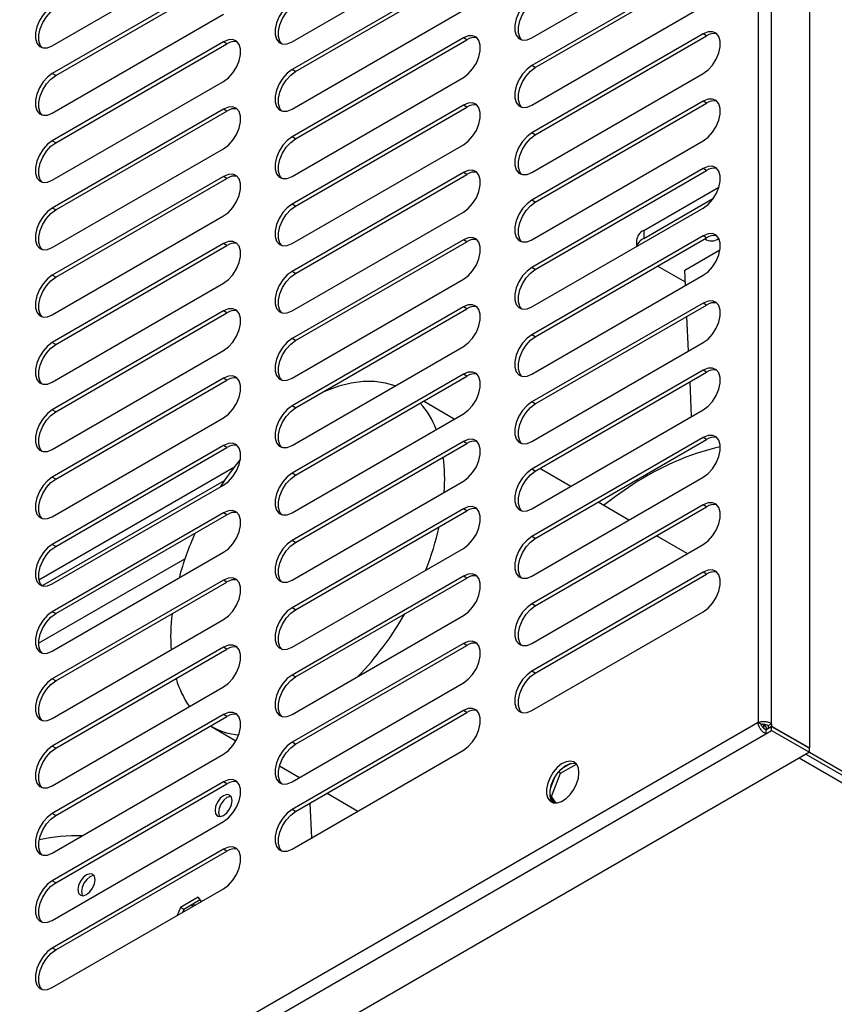
# Model space of a CAD drawing. Units: millimetres. Extents: x 75 to 2075, y 25 to 1460.
# Drawn here: x 1038 to 1206, y 628 to 831 of the extents above; entities that cross this region are included whole.
import ezdxf

# ---------------------------------------------------------------- set-up
doc = ezdxf.new("R2010")
doc.units = ezdxf.units.MM
doc.header["$LTSCALE"] = 5

msp = doc.modelspace()

# ---------------------------------------------------------------- linework, layer by layer
at = {"color": 7, "linetype": 'Continuous', "lineweight": 25}
for p, q in [((1190.44, 1003.07), (1190.44, 686.26)), ((1193.26, 686.02), (1193.26, 1003.31)), ((1201.04, 999.32), (1201.04, 681.03)), ((1143.77, 827.52), (1179.12, 847.93)), ((1044.77, 825.9), (1080.13, 846.31)), ((1094.27, 826.71), (1129.62, 847.12)), ((1129.62, 841.4), (1094.27, 820.99)), ((1179.12, 842.22), (1143.77, 821.81)), ((1144.47, 821.4), (1179.83, 841.81)), ((1080.13, 840.59), (1044.77, 820.18)), ((1045.48, 819.77), (1080.83, 840.18)), ((1094.98, 820.59), (1130.33, 841)), ((1094.27, 812.83), (1129.62, 833.24)), ((1143.77, 813.64), (1179.12, 834.05)), ((1044.77, 812.02), (1080.13, 832.43)), ((1129.62, 827.52), (1094.27, 807.11)), ((1094.98, 806.7), (1130.33, 827.11)), ((1130.33, 827.11), (1129.62, 827.52)), ((1179.12, 828.33), (1143.77, 807.92)), ((1144.47, 807.52), (1179.83, 827.93)), ((1179.83, 827.93), (1179.12, 828.33)), ((1080.13, 826.71), (1044.77, 806.3)), ((1045.48, 805.89), (1080.83, 826.3)), ((1080.83, 826.3), (1080.13, 826.71)), ((1094.98, 820.59), (1094.27, 820.99)), ((1144.47, 821.4), (1143.77, 821.81)), ((1045.48, 819.77), (1044.77, 820.18)), ((1094.27, 798.95), (1129.62, 819.36)), ((1143.77, 799.76), (1179.12, 820.17)), ((1044.77, 798.14), (1080.13, 818.55)), ((1080.13, 812.83), (1044.77, 792.42)), ((1080.83, 812.42), (1080.13, 812.83)), ((1129.62, 813.64), (1094.27, 793.23)), ((1094.98, 792.82), (1130.33, 813.23)), ((1130.33, 813.23), (1129.62, 813.64)), ((1179.12, 814.45), (1143.77, 794.04)), ((1144.47, 793.63), (1179.83, 814.05)), ((1179.83, 814.05), (1179.12, 814.45)), ((1045.48, 792.01), (1080.83, 812.42)), ((1094.98, 806.7), (1094.27, 807.11)), ((1144.47, 807.52), (1143.77, 807.92)), ((1045.48, 805.89), (1044.77, 806.3)), ((1044.77, 784.25), (1080.13, 804.66)), ((1094.27, 785.07), (1129.62, 805.48)), ((1143.77, 785.88), (1179.12, 806.29)), ((1179.12, 800.57), (1143.77, 780.16)), ((1179.83, 800.16), (1179.12, 800.57)), ((1080.13, 798.95), (1044.77, 778.54)), ((1045.48, 778.13), (1080.83, 798.54)), ((1080.83, 798.54), (1080.13, 798.95)), ((1129.62, 799.76), (1094.27, 779.35)), ((1094.98, 778.94), (1130.33, 799.35)), ((1130.33, 799.35), (1129.62, 799.76)), ((1144.47, 779.75), (1179.83, 800.16)), ((1166.84, 787.78), (1182.37, 796.74)), ((1166.84, 786.15), (1181.26, 794.47)), ((1045.48, 792.01), (1044.77, 792.42)), ((1094.98, 792.82), (1094.27, 793.23)), ((1144.47, 793.63), (1143.77, 794.04)), ((1143.77, 772), (1179.12, 792.41)), ((1044.77, 770.37), (1080.13, 790.78)), ((1094.27, 771.18), (1129.62, 791.59)), ((1179.12, 786.69), (1143.77, 766.28)), ((1144.47, 765.87), (1179.83, 786.28)), ((1166.84, 787.78), (1166.84, 786.15)), ((1179.83, 786.28), (1179.12, 786.69)), ((1080.13, 785.07), (1044.77, 764.66)), ((1045.48, 764.25), (1080.83, 784.66)), ((1080.83, 784.66), (1080.13, 785.07)), ((1129.62, 785.88), (1094.27, 765.47)), ((1094.98, 765.06), (1130.33, 785.47)), ((1130.33, 785.47), (1129.62, 785.88)), ((1165.38, 785.74), (1165.38, 784.47)), ((1175.33, 779.62), (1182.59, 783.81)), ((1144.47, 779.75), (1143.77, 780.16)), ((1175.45, 777.1), (1169.68, 780.43)), ((1045.48, 778.13), (1044.77, 778.54)), ((1094.98, 778.94), (1094.27, 779.35)), ((1143.77, 758.12), (1179.12, 778.53)), ((1175.48, 776.42), (1175.33, 779.62)), ((1044.77, 756.49), (1080.13, 776.9)), ((1094.27, 757.3), (1129.62, 777.71)), ((1179.12, 772.81), (1143.77, 752.4)), ((1144.47, 751.99), (1179.83, 772.4)), ((1179.83, 772.4), (1179.12, 772.81)), ((1080.13, 771.19), (1044.77, 750.78)), ((1045.48, 750.37), (1080.83, 770.78)), ((1080.83, 770.78), (1080.13, 771.19)), ((1129.62, 772), (1094.27, 751.59)), ((1094.98, 751.18), (1130.33, 771.59)), ((1130.33, 771.59), (1129.62, 772)), ((1176.11, 762.91), (1175.77, 770.06)), ((1144.47, 765.87), (1143.77, 766.28)), ((1045.48, 764.25), (1044.77, 764.66)), ((1094.98, 765.06), (1094.27, 765.47)), ((1143.77, 744.23), (1179.12, 764.64)), ((1044.77, 742.61), (1080.13, 763.02)), ((1094.27, 743.42), (1129.62, 763.83)), ((1129.62, 758.12), (1094.27, 737.71)), ((1130.33, 757.71), (1129.62, 758.12)), ((1179.12, 758.93), (1143.77, 738.52)), ((1144.47, 738.11), (1179.83, 758.52)), ((1179.83, 758.52), (1179.12, 758.93)), ((1080.13, 757.3), (1044.77, 736.89)), ((1045.48, 736.49), (1080.83, 756.9)), ((1080.83, 756.9), (1080.13, 757.3)), ((1094.98, 737.3), (1130.33, 757.71)), ((1176.74, 749.39), (1176.41, 756.54)), ((1127.74, 748.86), (1121.37, 752.54)), ((1144.47, 751.99), (1143.77, 752.4)), ((1045.48, 750.37), (1044.77, 750.78)), ((1094.98, 751.18), (1094.27, 751.59)), ((1094.27, 729.54), (1129.62, 749.95)), ((1143.77, 730.35), (1179.12, 750.76)), ((1044.77, 728.73), (1080.13, 749.14)), ((1129.62, 744.24), (1094.27, 723.83)), ((1094.98, 723.42), (1130.33, 743.83)), ((1130.33, 743.83), (1129.62, 744.24)), ((1179.12, 745.05), (1143.77, 724.64)), ((1144.47, 724.23), (1179.83, 744.64)), ((1179.83, 744.64), (1179.12, 745.05)), ((1080.13, 743.42), (1044.77, 723.01)), ((1045.48, 722.61), (1080.83, 743.02)), ((1080.83, 743.02), (1080.13, 743.42)), ((1042.01, 715.72), (1082.36, 739.01)), ((1094.98, 737.3), (1094.27, 737.71)), ((1144.47, 738.11), (1143.77, 738.52)), ((1151.78, 734.98), (1145.42, 738.65)), ((1042.64, 714.45), (1080.33, 736.21)), ((1045.48, 736.49), (1044.77, 736.89)), ((1094.27, 715.66), (1129.62, 736.07)), ((1143.77, 716.47), (1179.12, 736.88)), ((1044.77, 714.85), (1080.13, 735.26)), ((1163.8, 728.04), (1157.44, 731.71)), ((1080.13, 729.54), (1044.77, 709.13)), ((1080.83, 729.13), (1080.13, 729.54)), ((1129.62, 730.35), (1094.27, 709.94)), ((1094.98, 709.54), (1130.33, 729.95)), ((1130.33, 729.95), (1129.62, 730.35)), ((1179.12, 731.17), (1143.77, 710.76)), ((1144.47, 710.35), (1179.83, 730.76)), ((1179.83, 730.76), (1179.12, 731.17)), ((1045.48, 708.72), (1080.83, 729.13)), ((1094.98, 723.42), (1094.27, 723.83)), ((1144.47, 724.23), (1143.77, 724.64)), ((1175.83, 721.1), (1169.46, 724.77)), ((1045.48, 722.61), (1044.77, 723.01)), ((1044.77, 700.97), (1080.13, 721.38)), ((1094.27, 701.78), (1129.62, 722.19)), ((1143.77, 702.59), (1179.12, 723)), ((1041.94, 702.62), (1072.16, 720.06)), ((1179.12, 717.29), (1143.77, 696.87)), ((1179.83, 716.88), (1179.12, 717.29)), ((1080.13, 715.66), (1044.77, 695.25)), ((1045.48, 694.84), (1080.83, 715.25)), ((1080.83, 715.25), (1080.13, 715.66)), ((1129.62, 716.47), (1094.27, 696.06)), ((1094.98, 695.65), (1130.33, 716.06)), ((1130.33, 716.06), (1129.62, 716.47)), ((1144.47, 696.47), (1179.83, 716.88)), ((1045.48, 708.72), (1044.77, 709.13)), ((1094.98, 709.54), (1094.27, 709.94)), ((1144.47, 710.35), (1143.77, 710.76)), ((1143.77, 688.71), (1179.12, 709.12)), ((1044.77, 687.09), (1080.13, 707.5)), ((1094.27, 687.9), (1129.62, 708.31)), ((1080.13, 701.78), (1044.77, 681.37)), ((1045.48, 680.96), (1080.83, 701.37)), ((1080.83, 701.37), (1080.13, 701.78)), ((1129.62, 702.59), (1094.27, 682.18)), ((1094.98, 681.77), (1130.33, 702.18)), ((1130.33, 702.18), (1129.62, 702.59)), ((1144.47, 696.47), (1143.77, 696.87)), ((1045.48, 694.84), (1044.77, 695.25)), ((1094.98, 695.65), (1094.27, 696.06)), ((1044.77, 673.2), (1080.13, 693.61)), ((1094.27, 674.02), (1129.62, 694.43)), ((1080.13, 687.9), (1044.77, 667.49)), ((1045.48, 667.08), (1080.83, 687.49)), ((1080.83, 687.49), (1080.13, 687.9)), ((1129.62, 688.71), (1094.27, 668.3)), ((1094.98, 667.89), (1130.33, 688.3)), ((1130.33, 688.3), (1129.62, 688.71)), ((1190.44, 686.26), (883.55, 509.09)), ((1077.49, 685.5), (1082.69, 682.49)), ((1191.14, 685.85), (1190.44, 686.26)), ((1191.64, 685.56), (1191.64, 685.91)), ((1191.87, 685.69), (1191.64, 685.56)), ((1192.06, 684.74), (1193.26, 685.44)), ((1192.06, 684.74), (1192.06, 683.93)), ((1192.13, 684.79), (1192.25, 685.13)), ((1192.56, 685.61), (1193.26, 686.02)), ((1192.56, 685.61), (1192.56, 685.11)), ((1192.56, 685.11), (1193.26, 685.52)), ((1192.56, 685.11), (1192.63, 685.07)), ((1193.26, 686.02), (1193.26, 685.52)), ((1193.26, 685.52), (1201.04, 681.03)), ((1193.26, 684.62), (1193.26, 685.44)), ((1193.26, 685.44), (1201.04, 680.95)), ((884.76, 506.53), (1192.06, 683.93)), ((1192.06, 683.93), (1193.26, 684.62)), ((1193.26, 684.62), (1201.04, 680.13)), ((1045.48, 680.96), (1044.77, 681.37)), ((1094.98, 681.77), (1094.27, 682.18)), ((1200.97, 680.99), (1201.04, 681.03)), ((1201.04, 680.13), (1201.04, 680.95)), ((1201.04, 680.13), (892.11, 501.79)), ((1044.77, 659.32), (1080.13, 679.73)), ((1094.27, 660.14), (1129.62, 680.55)), ((1200.33, 679.72), (1358.73, 588.29)), ((1201.04, 680.13), (1359.43, 588.69)), ((1091.69, 677.3), (1095.82, 674.91)), ((1149.69, 675.8), (1152.96, 677.69)), ((1151.8, 677.83), (1149.87, 676.72)), ((1148.53, 675.05), (1147.57, 672.57)), ((1147.83, 671.01), (1149.69, 675.8)), ((1149.69, 675.8), (1149.24, 676.05)), ((1080.13, 674.02), (1044.77, 653.61)), ((1045.48, 653.2), (1080.83, 673.61)), ((1080.83, 673.61), (1080.13, 674.02)), ((1101.48, 671.65), (1107.84, 667.97)), ((1147.83, 671.01), (1147.5, 671.2)), ((1147.57, 670.78), (1148.36, 669.65)), ((1148.79, 669.64), (1147.83, 671.01)), ((1097.92, 669.59), (1098.25, 662.43)), ((1045.48, 667.08), (1044.77, 667.49)), ((1094.98, 667.89), (1094.27, 668.3)), ((1044.77, 645.44), (1080.13, 665.85)), ((1080.13, 660.14), (1044.77, 639.73)), ((1045.48, 639.32), (1080.83, 659.73)), ((1080.83, 659.73), (1080.13, 660.14)), ((1045.48, 653.2), (1044.77, 653.61)), ((1044.77, 631.56), (1080.13, 651.97)), ((1074.91, 650.23), (1071.2, 648.09)), ((1075.55, 649.33), (1074.91, 650.23)), ((1075.32, 649.65), (1071.91, 647.68)), ((1074.13, 648.51), (1073.94, 648.85)), ((1071.2, 648.09), (1070.56, 646.45)), ((1071.91, 647.68), (1071.2, 648.09)), ((1071.91, 647.68), (1071.68, 647.09)), ((1045.48, 639.32), (1044.77, 639.73))]:
    msp.add_line(p, q, dxfattribs=at)
at = {"color": 8, "linetype": 'Continuous', "lineweight": 25}
msp.add_line((1358.73, 586.65), (1198.92, 678.91), dxfattribs=at)
at = {"color": 7, "linetype": 'Continuous', "lineweight": 25, "flags": 128}
for points in [[(1143.77, 835.69), (1142.77, 834.95), (1141.85, 833.94), (1141.09, 832.74), (1140.55, 831.44), (1140.27, 830.16), (1140.27, 829), (1140.55, 828.05), (1141.09, 827.39), (1141.85, 827.07), (1142.77, 827.11), (1143.77, 827.52)], [(1141.65, 827.11), (1141.26, 827.64), (1140.97, 828.59), (1140.97, 829.76), (1141.26, 831.04), (1141.8, 832.33), (1142.56, 833.53), (1143.48, 834.54), (1144.47, 835.28)], [(1044.77, 834.06), (1043.78, 833.32), (1042.86, 832.31), (1042.1, 831.11), (1041.56, 829.82), (1041.27, 828.54), (1041.27, 827.38), (1041.56, 826.43), (1042.1, 825.76), (1042.86, 825.44), (1043.78, 825.49), (1044.77, 825.9)], [(1042.65, 825.49), (1042.26, 826.02), (1041.98, 826.97), (1041.98, 828.13), (1042.26, 829.41), (1042.81, 830.7), (1043.57, 831.9), (1044.48, 832.91), (1045.48, 833.65)], [(1094.27, 834.87), (1093.27, 834.13), (1092.36, 833.12), (1091.6, 831.92), (1091.05, 830.63), (1090.77, 829.35), (1090.77, 828.19), (1091.05, 827.24), (1091.6, 826.58), (1092.36, 826.25), (1093.27, 826.3), (1094.27, 826.71)], [(1092.15, 826.3), (1091.76, 826.83), (1091.48, 827.78), (1091.48, 828.94), (1091.76, 830.22), (1092.3, 831.52), (1093.06, 832.72), (1093.98, 833.73), (1094.98, 834.47)], [(1080.13, 818.55), (1081.12, 819.29), (1082.04, 820.3), (1082.8, 821.5), (1083.34, 822.79), (1083.63, 824.07), (1083.63, 825.23), (1083.34, 826.18), (1082.8, 826.84), (1082.04, 827.17), (1081.12, 827.12), (1080.13, 826.71)], [(1129.62, 819.36), (1130.62, 820.1), (1131.54, 821.11), (1132.3, 822.31), (1132.84, 823.6), (1133.12, 824.88), (1133.12, 826.04), (1132.84, 826.99), (1132.3, 827.66), (1131.54, 827.98), (1130.62, 827.93), (1129.62, 827.52)], [(1179.12, 820.17), (1180.12, 820.91), (1181.03, 821.92), (1181.79, 823.12), (1182.34, 824.41), (1182.62, 825.69), (1182.62, 826.85), (1182.34, 827.8), (1181.79, 828.47), (1181.03, 828.79), (1180.12, 828.74), (1179.12, 828.33)], [(1094.27, 820.99), (1093.27, 820.25), (1092.36, 819.24), (1091.6, 818.04), (1091.05, 816.75), (1090.77, 815.47), (1090.77, 814.31), (1091.05, 813.36), (1091.6, 812.69), (1092.36, 812.37), (1093.27, 812.42), (1094.27, 812.83)], [(1143.77, 821.81), (1142.77, 821.07), (1141.85, 820.05), (1141.09, 818.85), (1140.55, 817.56), (1140.27, 816.28), (1140.27, 815.12), (1140.55, 814.17), (1141.09, 813.51), (1141.85, 813.18), (1142.77, 813.23), (1143.77, 813.64)], [(1141.65, 813.23), (1141.26, 813.76), (1140.97, 814.71), (1140.97, 815.88), (1141.26, 817.15), (1141.8, 818.45), (1142.56, 819.65), (1143.48, 820.66), (1144.47, 821.4)], [(1044.77, 820.18), (1043.78, 819.44), (1042.86, 818.43), (1042.1, 817.23), (1041.56, 815.94), (1041.27, 814.66), (1041.27, 813.5), (1041.56, 812.55), (1042.1, 811.88), (1042.86, 811.56), (1043.78, 811.61), (1044.77, 812.02)], [(1042.65, 811.61), (1042.26, 812.14), (1041.98, 813.09), (1041.98, 814.25), (1042.26, 815.53), (1042.81, 816.82), (1043.57, 818.02), (1044.48, 819.03), (1045.48, 819.77)], [(1092.15, 812.42), (1091.76, 812.95), (1091.48, 813.9), (1091.48, 815.06), (1091.76, 816.34), (1092.3, 817.63), (1093.06, 818.83), (1093.98, 819.85), (1094.98, 820.59)], [(1179.12, 806.29), (1180.12, 807.03), (1181.03, 808.04), (1181.79, 809.24), (1182.34, 810.53), (1182.62, 811.81), (1182.62, 812.97), (1182.34, 813.92), (1181.79, 814.59), (1181.03, 814.91), (1180.12, 814.86), (1179.12, 814.45)], [(1080.13, 804.66), (1081.12, 805.4), (1082.04, 806.42), (1082.8, 807.62), (1083.34, 808.91), (1083.63, 810.19), (1083.63, 811.35), (1083.34, 812.3), (1082.8, 812.96), (1082.04, 813.28), (1081.12, 813.24), (1080.13, 812.83)], [(1129.62, 805.48), (1130.62, 806.22), (1131.54, 807.23), (1132.3, 808.43), (1132.84, 809.72), (1133.12, 811), (1133.12, 812.16), (1132.84, 813.11), (1132.3, 813.77), (1131.54, 814.1), (1130.62, 814.05), (1129.62, 813.64)], [(1094.27, 807.11), (1093.27, 806.37), (1092.36, 805.36), (1091.6, 804.16), (1091.05, 802.87), (1090.77, 801.59), (1090.77, 800.43), (1091.05, 799.48), (1091.6, 798.81), (1092.36, 798.49), (1093.27, 798.54), (1094.27, 798.95)], [(1092.15, 798.54), (1091.76, 799.07), (1091.48, 800.02), (1091.48, 801.18), (1091.76, 802.46), (1092.3, 803.75), (1093.06, 804.95), (1093.98, 805.96), (1094.98, 806.7)], [(1143.77, 807.92), (1142.77, 807.18), (1141.85, 806.17), (1141.09, 804.97), (1140.55, 803.68), (1140.27, 802.4), (1140.27, 801.24), (1140.55, 800.29), (1141.09, 799.63), (1141.85, 799.3), (1142.77, 799.35), (1143.77, 799.76)], [(1141.65, 799.35), (1141.26, 799.88), (1140.97, 800.83), (1140.97, 801.99), (1141.26, 803.27), (1141.8, 804.56), (1142.56, 805.76), (1143.48, 806.78), (1144.47, 807.52)], [(1044.77, 806.3), (1043.78, 805.56), (1042.86, 804.55), (1042.1, 803.35), (1041.56, 802.06), (1041.27, 800.78), (1041.27, 799.62), (1041.56, 798.67), (1042.1, 798), (1042.86, 797.68), (1043.78, 797.73), (1044.77, 798.14)], [(1042.65, 797.73), (1042.26, 798.26), (1041.98, 799.21), (1041.98, 800.37), (1042.26, 801.65), (1042.81, 802.94), (1043.57, 804.14), (1044.48, 805.15), (1045.48, 805.89)], [(1179.12, 792.41), (1180.12, 793.15), (1181.03, 794.16), (1181.79, 795.36), (1182.34, 796.65), (1182.62, 797.93), (1182.62, 799.09), (1182.34, 800.04), (1181.79, 800.71), (1181.03, 801.03), (1180.12, 800.98), (1179.12, 800.57)], [(1080.13, 790.78), (1081.12, 791.52), (1082.04, 792.53), (1082.8, 793.73), (1083.34, 795.03), (1083.63, 796.3), (1083.63, 797.47), (1083.34, 798.42), (1082.8, 799.08), (1082.04, 799.4), (1081.12, 799.36), (1080.13, 798.95)], [(1129.62, 791.59), (1130.62, 792.34), (1131.54, 793.35), (1132.3, 794.55), (1132.84, 795.84), (1133.12, 797.12), (1133.12, 798.28), (1132.84, 799.23), (1132.3, 799.89), (1131.54, 800.22), (1130.62, 800.17), (1129.62, 799.76)], [(1044.77, 792.42), (1043.78, 791.68), (1042.86, 790.67), (1042.1, 789.47), (1041.56, 788.18), (1041.27, 786.9), (1041.27, 785.74), (1041.56, 784.78), (1042.1, 784.12), (1042.86, 783.8), (1043.78, 783.84), (1044.77, 784.25)], [(1094.27, 793.23), (1093.27, 792.49), (1092.36, 791.48), (1091.6, 790.28), (1091.05, 788.99), (1090.77, 787.71), (1090.77, 786.55), (1091.05, 785.6), (1091.6, 784.93), (1092.36, 784.61), (1093.27, 784.66), (1094.27, 785.07)], [(1092.15, 784.66), (1091.76, 785.19), (1091.48, 786.14), (1091.48, 787.3), (1091.76, 788.58), (1092.3, 789.87), (1093.06, 791.07), (1093.98, 792.08), (1094.98, 792.82)], [(1143.77, 794.04), (1142.77, 793.3), (1141.85, 792.29), (1141.09, 791.09), (1140.55, 789.8), (1140.27, 788.52), (1140.27, 787.36), (1140.55, 786.41), (1141.09, 785.74), (1141.85, 785.42), (1142.77, 785.47), (1143.77, 785.88)], [(1141.65, 785.47), (1141.26, 786), (1140.97, 786.95), (1140.97, 788.11), (1141.26, 789.39), (1141.8, 790.68), (1142.56, 791.88), (1143.48, 792.89), (1144.47, 793.63)], [(1042.65, 783.85), (1042.26, 784.38), (1041.98, 785.33), (1041.98, 786.49), (1042.26, 787.77), (1042.81, 789.06), (1043.57, 790.26), (1044.48, 791.27), (1045.48, 792.01)], [(1129.62, 777.71), (1130.62, 778.45), (1131.54, 779.47), (1132.3, 780.67), (1132.84, 781.96), (1133.12, 783.24), (1133.12, 784.4), (1132.84, 785.35), (1132.3, 786.01), (1131.54, 786.33), (1130.62, 786.29), (1129.62, 785.88)], [(1179.12, 778.53), (1180.12, 779.27), (1181.03, 780.28), (1181.79, 781.48), (1182.34, 782.77), (1182.62, 784.05), (1182.62, 785.21), (1182.34, 786.16), (1181.79, 786.82), (1181.03, 787.15), (1180.12, 787.1), (1179.12, 786.69)], [(1080.13, 776.9), (1081.12, 777.64), (1082.04, 778.65), (1082.8, 779.85), (1083.34, 781.15), (1083.63, 782.42), (1083.63, 783.59), (1083.34, 784.54), (1082.8, 785.2), (1082.04, 785.52), (1081.12, 785.48), (1080.13, 785.07)], [(1143.77, 780.16), (1142.77, 779.42), (1141.85, 778.41), (1141.09, 777.21), (1140.55, 775.92), (1140.27, 774.64), (1140.27, 773.48), (1140.55, 772.53), (1141.09, 771.86), (1141.85, 771.54), (1142.77, 771.59), (1143.77, 772)], [(1044.77, 778.54), (1043.78, 777.8), (1042.86, 776.79), (1042.1, 775.59), (1041.56, 774.29), (1041.27, 773.02), (1041.27, 771.85), (1041.56, 770.9), (1042.1, 770.24), (1042.86, 769.92), (1043.78, 769.96), (1044.77, 770.37)], [(1042.65, 769.96), (1042.26, 770.49), (1041.98, 771.45), (1041.98, 772.61), (1042.26, 773.89), (1042.81, 775.18), (1043.57, 776.38), (1044.48, 777.39), (1045.48, 778.13)], [(1094.27, 779.35), (1093.27, 778.61), (1092.36, 777.6), (1091.6, 776.4), (1091.05, 775.11), (1090.77, 773.83), (1090.77, 772.67), (1091.05, 771.71), (1091.6, 771.05), (1092.36, 770.73), (1093.27, 770.78), (1094.27, 771.18)], [(1092.15, 770.78), (1091.76, 771.31), (1091.48, 772.26), (1091.48, 773.42), (1091.76, 774.7), (1092.3, 775.99), (1093.06, 777.19), (1093.98, 778.2), (1094.98, 778.94)], [(1141.65, 771.59), (1141.26, 772.12), (1140.97, 773.07), (1140.97, 774.23), (1141.26, 775.51), (1141.8, 776.8), (1142.56, 778), (1143.48, 779.01), (1144.47, 779.75)], [(1129.62, 763.83), (1130.62, 764.57), (1131.54, 765.58), (1132.3, 766.78), (1132.84, 768.08), (1133.12, 769.35), (1133.12, 770.52), (1132.84, 771.47), (1132.3, 772.13), (1131.54, 772.45), (1130.62, 772.41), (1129.62, 772)], [(1179.12, 764.64), (1180.12, 765.38), (1181.03, 766.4), (1181.79, 767.6), (1182.34, 768.89), (1182.62, 770.17), (1182.62, 771.33), (1182.34, 772.28), (1181.79, 772.94), (1181.03, 773.27), (1180.12, 773.22), (1179.12, 772.81)], [(1080.13, 763.02), (1081.12, 763.76), (1082.04, 764.77), (1082.8, 765.97), (1083.34, 767.26), (1083.63, 768.54), (1083.63, 769.7), (1083.34, 770.66), (1082.8, 771.32), (1082.04, 771.64), (1081.12, 771.6), (1080.13, 771.19)], [(1143.77, 766.28), (1142.77, 765.54), (1141.85, 764.53), (1141.09, 763.33), (1140.55, 762.04), (1140.27, 760.76), (1140.27, 759.6), (1140.55, 758.65), (1141.09, 757.98), (1141.85, 757.66), (1142.77, 757.71), (1143.77, 758.12)], [(1044.77, 764.66), (1043.78, 763.92), (1042.86, 762.91), (1042.1, 761.71), (1041.56, 760.41), (1041.27, 759.14), (1041.27, 757.97), (1041.56, 757.02), (1042.1, 756.36), (1042.86, 756.04), (1043.78, 756.08), (1044.77, 756.49)], [(1042.65, 756.08), (1042.26, 756.61), (1041.98, 757.56), (1041.98, 758.73), (1042.26, 760.01), (1042.81, 761.3), (1043.57, 762.5), (1044.48, 763.51), (1045.48, 764.25)], [(1094.27, 765.47), (1093.27, 764.73), (1092.36, 763.72), (1091.6, 762.52), (1091.05, 761.23), (1090.77, 759.95), (1090.77, 758.78), (1091.05, 757.83), (1091.6, 757.17), (1092.36, 756.85), (1093.27, 756.89), (1094.27, 757.3)], [(1092.15, 756.9), (1091.76, 757.43), (1091.48, 758.38), (1091.48, 759.54), (1091.76, 760.82), (1092.3, 762.11), (1093.06, 763.31), (1093.98, 764.32), (1094.98, 765.06)], [(1141.65, 757.71), (1141.26, 758.24), (1140.97, 759.19), (1140.97, 760.35), (1141.26, 761.63), (1141.8, 762.92), (1142.56, 764.12), (1143.48, 765.13), (1144.47, 765.87)], [(1129.62, 749.95), (1130.62, 750.69), (1131.54, 751.7), (1132.3, 752.9), (1132.84, 754.19), (1133.12, 755.47), (1133.12, 756.64), (1132.84, 757.59), (1132.3, 758.25), (1131.54, 758.57), (1130.62, 758.53), (1129.62, 758.12)], [(1179.12, 750.76), (1180.12, 751.5), (1181.03, 752.51), (1181.79, 753.71), (1182.34, 755.01), (1182.62, 756.29), (1182.62, 757.45), (1182.34, 758.4), (1181.79, 759.06), (1181.03, 759.38), (1180.12, 759.34), (1179.12, 758.93)], [(1080.13, 749.14), (1081.12, 749.88), (1082.04, 750.89), (1082.8, 752.09), (1083.34, 753.38), (1083.63, 754.66), (1083.63, 755.82), (1083.34, 756.77), (1082.8, 757.44), (1082.04, 757.76), (1081.12, 757.71), (1080.13, 757.3)], [(1115.54, 755.7), (1113.55, 756.3), (1111.3, 756.61), (1108.92, 756.61), (1106.45, 756.29), (1103.9, 755.65), (1101.29, 754.7), (1100.39, 754.3)], [(1143.77, 752.4), (1142.77, 751.66), (1141.85, 750.65), (1141.09, 749.45), (1140.55, 748.16), (1140.27, 746.88), (1140.27, 745.72), (1140.55, 744.76), (1141.09, 744.1), (1141.85, 743.78), (1142.77, 743.82), (1143.77, 744.23)], [(1141.65, 743.83), (1141.26, 744.36), (1140.97, 745.31), (1140.97, 746.47), (1141.26, 747.75), (1141.8, 749.04), (1142.56, 750.24), (1143.48, 751.25), (1144.47, 751.99)], [(1044.77, 750.78), (1043.78, 750.04), (1042.86, 749.02), (1042.1, 747.82), (1041.56, 746.53), (1041.27, 745.25), (1041.27, 744.09), (1041.56, 743.14), (1042.1, 742.48), (1042.86, 742.16), (1043.78, 742.2), (1044.77, 742.61)], [(1042.65, 742.2), (1042.26, 742.73), (1041.98, 743.68), (1041.98, 744.85), (1042.26, 746.12), (1042.81, 747.42), (1043.57, 748.62), (1044.48, 749.63), (1045.48, 750.37)], [(1094.27, 751.59), (1093.27, 750.85), (1092.36, 749.84), (1091.6, 748.64), (1091.05, 747.34), (1090.77, 746.07), (1090.77, 744.9), (1091.05, 743.95), (1091.6, 743.29), (1092.36, 742.97), (1093.27, 743.01), (1094.27, 743.42)], [(1092.15, 743.01), (1091.76, 743.54), (1091.48, 744.5), (1091.48, 745.66), (1091.76, 746.94), (1092.3, 748.23), (1093.06, 749.43), (1093.98, 750.44), (1094.98, 751.18)], [(1080.13, 735.26), (1081.12, 736), (1082.04, 737.01), (1082.8, 738.21), (1083.34, 739.5), (1083.63, 740.78), (1083.63, 741.94), (1083.34, 742.89), (1082.8, 743.56), (1082.04, 743.88), (1081.12, 743.83), (1080.13, 743.42)], [(1129.62, 736.07), (1130.62, 736.81), (1131.54, 737.82), (1132.3, 739.02), (1132.84, 740.31), (1133.12, 741.59), (1133.12, 742.75), (1132.84, 743.71), (1132.3, 744.37), (1131.54, 744.69), (1130.62, 744.65), (1129.62, 744.24)], [(1179.12, 736.88), (1180.12, 737.62), (1181.03, 738.63), (1181.79, 739.83), (1182.34, 741.13), (1182.62, 742.4), (1182.62, 743.57), (1182.34, 744.52), (1181.79, 745.18), (1181.03, 745.5), (1180.12, 745.46), (1179.12, 745.05)], [(1094.27, 737.71), (1093.27, 736.97), (1092.36, 735.95), (1091.6, 734.75), (1091.05, 733.46), (1090.77, 732.18), (1090.77, 731.02), (1091.05, 730.07), (1091.6, 729.41), (1092.36, 729.09), (1093.27, 729.13), (1094.27, 729.54)], [(1143.77, 738.52), (1142.77, 737.78), (1141.85, 736.77), (1141.09, 735.57), (1140.55, 734.28), (1140.27, 733), (1140.27, 731.83), (1140.55, 730.88), (1141.09, 730.22), (1141.85, 729.9), (1142.77, 729.94), (1143.77, 730.35)], [(1141.65, 729.94), (1141.26, 730.47), (1140.97, 731.43), (1140.97, 732.59), (1141.26, 733.87), (1141.8, 735.16), (1142.56, 736.36), (1143.48, 737.37), (1144.47, 738.11)], [(1044.77, 736.89), (1043.78, 736.15), (1042.86, 735.14), (1042.1, 733.94), (1041.56, 732.65), (1041.27, 731.37), (1041.27, 730.21), (1041.56, 729.26), (1042.1, 728.6), (1042.86, 728.27), (1043.78, 728.32), (1044.77, 728.73)], [(1042.65, 728.32), (1042.26, 728.85), (1041.98, 729.8), (1041.98, 730.96), (1042.26, 732.24), (1042.81, 733.53), (1043.57, 734.73), (1044.48, 735.75), (1045.48, 736.49)], [(1092.15, 729.13), (1091.76, 729.66), (1091.48, 730.61), (1091.48, 731.78), (1091.76, 733.06), (1092.3, 734.35), (1093.06, 735.55), (1093.98, 736.56), (1094.98, 737.3)], [(1164.62, 735.36), (1161.02, 732.91), (1158.55, 731.07)], [(1179.12, 723), (1180.12, 723.74), (1181.03, 724.75), (1181.79, 725.95), (1182.34, 727.24), (1182.62, 728.52), (1182.62, 729.68), (1182.34, 730.64), (1181.79, 731.3), (1181.03, 731.62), (1180.12, 731.58), (1179.12, 731.17)], [(1080.13, 721.38), (1081.12, 722.12), (1082.04, 723.13), (1082.8, 724.33), (1083.34, 725.62), (1083.63, 726.9), (1083.63, 728.06), (1083.34, 729.01), (1082.8, 729.68), (1082.04, 730), (1081.12, 729.95), (1080.13, 729.54)], [(1129.62, 722.19), (1130.62, 722.93), (1131.54, 723.94), (1132.3, 725.14), (1132.84, 726.43), (1133.12, 727.71), (1133.12, 728.87), (1132.84, 729.82), (1132.3, 730.49), (1131.54, 730.81), (1130.62, 730.76), (1129.62, 730.35)], [(1094.27, 723.83), (1093.27, 723.08), (1092.36, 722.07), (1091.6, 720.87), (1091.05, 719.58), (1090.77, 718.3), (1090.77, 717.14), (1091.05, 716.19), (1091.6, 715.53), (1092.36, 715.2), (1093.27, 715.25), (1094.27, 715.66)], [(1092.15, 715.25), (1091.76, 715.78), (1091.48, 716.73), (1091.48, 717.9), (1091.76, 719.17), (1092.3, 720.47), (1093.06, 721.67), (1093.98, 722.68), (1094.98, 723.42)], [(1143.77, 724.64), (1142.77, 723.9), (1141.85, 722.89), (1141.09, 721.69), (1140.55, 720.39), (1140.27, 719.12), (1140.27, 717.95), (1140.55, 717), (1141.09, 716.34), (1141.85, 716.02), (1142.77, 716.06), (1143.77, 716.47)], [(1141.65, 716.06), (1141.26, 716.59), (1140.97, 717.55), (1140.97, 718.71), (1141.26, 719.99), (1141.8, 721.28), (1142.56, 722.48), (1143.48, 723.49), (1144.47, 724.23)], [(1044.77, 723.01), (1043.78, 722.27), (1042.86, 721.26), (1042.1, 720.06), (1041.56, 718.77), (1041.27, 717.49), (1041.27, 716.33), (1041.56, 715.38), (1042.1, 714.71), (1042.86, 714.39), (1043.78, 714.44), (1044.77, 714.85)], [(1042.65, 714.44), (1042.26, 714.97), (1041.98, 715.92), (1041.98, 717.08), (1042.26, 718.36), (1042.81, 719.65), (1043.57, 720.85), (1044.48, 721.86), (1045.48, 722.61)], [(1179.12, 709.12), (1180.12, 709.86), (1181.03, 710.87), (1181.79, 712.07), (1182.34, 713.36), (1182.62, 714.64), (1182.62, 715.8), (1182.34, 716.75), (1181.79, 717.42), (1181.03, 717.74), (1180.12, 717.69), (1179.12, 717.29)], [(1080.13, 707.5), (1081.12, 708.24), (1082.04, 709.25), (1082.8, 710.45), (1083.34, 711.74), (1083.63, 713.02), (1083.63, 714.18), (1083.34, 715.13), (1082.8, 715.79), (1082.04, 716.12), (1081.12, 716.07), (1080.13, 715.66)], [(1129.62, 708.31), (1130.62, 709.05), (1131.54, 710.06), (1132.3, 711.26), (1132.84, 712.55), (1133.12, 713.83), (1133.12, 714.99), (1132.84, 715.94), (1132.3, 716.61), (1131.54, 716.93), (1130.62, 716.88), (1129.62, 716.47)], [(1044.77, 709.13), (1043.78, 708.39), (1042.86, 707.38), (1042.1, 706.18), (1041.56, 704.89), (1041.27, 703.61), (1041.27, 702.45), (1041.56, 701.5), (1042.1, 700.83), (1042.86, 700.51), (1043.78, 700.56), (1044.77, 700.97)], [(1094.27, 709.94), (1093.27, 709.2), (1092.36, 708.19), (1091.6, 706.99), (1091.05, 705.7), (1090.77, 704.42), (1090.77, 703.26), (1091.05, 702.31), (1091.6, 701.65), (1092.36, 701.32), (1093.27, 701.37), (1094.27, 701.78)], [(1092.15, 701.37), (1091.76, 701.9), (1091.48, 702.85), (1091.48, 704.01), (1091.76, 705.29), (1092.3, 706.58), (1093.06, 707.78), (1093.98, 708.8), (1094.98, 709.54)], [(1143.77, 710.76), (1142.77, 710.02), (1141.85, 709), (1141.09, 707.8), (1140.55, 706.51), (1140.27, 705.23), (1140.27, 704.07), (1140.55, 703.12), (1141.09, 702.46), (1141.85, 702.14), (1142.77, 702.18), (1143.77, 702.59)], [(1141.65, 702.18), (1141.26, 702.71), (1140.97, 703.66), (1140.97, 704.83), (1141.26, 706.1), (1141.8, 707.4), (1142.56, 708.6), (1143.48, 709.61), (1144.47, 710.35)], [(1042.65, 700.56), (1042.26, 701.09), (1041.98, 702.04), (1041.98, 703.2), (1042.26, 704.48), (1042.81, 705.77), (1043.57, 706.97), (1044.48, 707.98), (1045.48, 708.72)], [(1129.62, 694.43), (1130.62, 695.17), (1131.54, 696.18), (1132.3, 697.38), (1132.84, 698.67), (1133.12, 699.95), (1133.12, 701.11), (1132.84, 702.06), (1132.3, 702.73), (1131.54, 703.05), (1130.62, 703), (1129.62, 702.59)], [(1080.13, 693.61), (1081.12, 694.36), (1082.04, 695.37), (1082.8, 696.57), (1083.34, 697.86), (1083.63, 699.14), (1083.63, 700.3), (1083.34, 701.25), (1082.8, 701.91), (1082.04, 702.24), (1081.12, 702.19), (1080.13, 701.78)], [(1143.77, 696.87), (1142.77, 696.13), (1141.85, 695.12), (1141.09, 693.92), (1140.55, 692.63), (1140.27, 691.35), (1140.27, 690.19), (1140.55, 689.24), (1141.09, 688.58), (1141.85, 688.25), (1142.77, 688.3), (1143.77, 688.71)], [(1044.77, 695.25), (1043.78, 694.51), (1042.86, 693.5), (1042.1, 692.3), (1041.56, 691.01), (1041.27, 689.73), (1041.27, 688.57), (1041.56, 687.62), (1042.1, 686.95), (1042.86, 686.63), (1043.78, 686.68), (1044.77, 687.09)], [(1042.65, 686.68), (1042.26, 687.21), (1041.98, 688.16), (1041.98, 689.32), (1042.26, 690.6), (1042.81, 691.89), (1043.57, 693.09), (1044.48, 694.1), (1045.48, 694.84)], [(1094.27, 696.06), (1093.27, 695.32), (1092.36, 694.31), (1091.6, 693.11), (1091.05, 691.82), (1090.77, 690.54), (1090.77, 689.38), (1091.05, 688.43), (1091.6, 687.76), (1092.36, 687.44), (1093.27, 687.49), (1094.27, 687.9)], [(1092.15, 687.49), (1091.76, 688.02), (1091.48, 688.97), (1091.48, 690.13), (1091.76, 691.41), (1092.3, 692.7), (1093.06, 693.9), (1093.98, 694.91), (1094.98, 695.65)], [(1141.65, 688.3), (1141.26, 688.83), (1140.97, 689.78), (1140.97, 690.94), (1141.26, 692.22), (1141.8, 693.52), (1142.56, 694.72), (1143.48, 695.73), (1144.47, 696.47)], [(1129.62, 680.55), (1130.62, 681.29), (1131.54, 682.3), (1132.3, 683.5), (1132.84, 684.79), (1133.12, 686.07), (1133.12, 687.23), (1132.84, 688.18), (1132.3, 688.84), (1131.54, 689.17), (1130.62, 689.12), (1129.62, 688.71)], [(1080.13, 679.73), (1081.12, 680.47), (1082.04, 681.49), (1082.8, 682.69), (1083.34, 683.98), (1083.63, 685.26), (1083.63, 686.42), (1083.34, 687.37), (1082.8, 688.03), (1082.04, 688.35), (1081.12, 688.31), (1080.13, 687.9)], [(1192.36, 684.91), (1191.97, 685.51), (1191.79, 685.85)], [(1044.77, 681.37), (1043.78, 680.63), (1042.86, 679.62), (1042.1, 678.42), (1041.56, 677.13), (1041.27, 675.85), (1041.27, 674.69), (1041.56, 673.73), (1042.1, 673.07), (1042.86, 672.75), (1043.78, 672.79), (1044.77, 673.2)], [(1042.65, 672.8), (1042.26, 673.33), (1041.98, 674.28), (1041.98, 675.44), (1042.26, 676.72), (1042.81, 678.01), (1043.57, 679.21), (1044.48, 680.22), (1045.48, 680.96)], [(1094.27, 682.18), (1093.27, 681.44), (1092.36, 680.43), (1091.6, 679.23), (1091.05, 677.94), (1090.77, 676.66), (1090.77, 675.5), (1091.05, 674.55), (1091.6, 673.88), (1092.36, 673.56), (1093.27, 673.61), (1094.27, 674.02)], [(1092.15, 673.61), (1091.76, 674.14), (1091.48, 675.09), (1091.48, 676.25), (1091.76, 677.53), (1092.3, 678.82), (1093.06, 680.02), (1093.98, 681.03), (1094.98, 681.77)], [(1153.49, 675.91), (1153.36, 676.88), (1153, 677.64), (1152.42, 678.13), (1151.68, 678.31), (1150.81, 678.16), (1149.9, 677.71), (1149.01, 676.98), (1148.19, 676.02), (1147.52, 674.91), (1147.05, 673.74), (1146.8, 672.58), (1146.8, 671.52), (1147.05, 670.65), (1147.52, 670.02), (1148.19, 669.68), (1149.01, 669.67), (1149.9, 669.97), (1150.81, 670.57), (1151.68, 671.42), (1152.42, 672.46), (1153, 673.61), (1153.36, 674.79), (1153.49, 675.91)], [(1148.14, 669.7), (1147.76, 670.24), (1147.51, 671.11), (1147.51, 672.17), (1147.76, 673.33), (1148.23, 674.51), (1148.9, 675.61), (1149.71, 676.57), (1150.61, 677.3), (1151.52, 677.75), (1152.38, 677.9), (1152.83, 677.83)], [(1080.13, 665.85), (1081.12, 666.59), (1082.04, 667.6), (1082.8, 668.8), (1083.34, 670.1), (1083.63, 671.37), (1083.63, 672.54), (1083.34, 673.49), (1082.8, 674.15), (1082.04, 674.47), (1081.12, 674.43), (1080.13, 674.02)], [(1080.13, 671.16), (1079.45, 670.62), (1078.88, 669.85), (1078.49, 668.96), (1078.36, 668.1), (1078.49, 667.4), (1078.88, 666.96), (1079.45, 666.85), (1080.13, 667.08), (1080.8, 667.63), (1081.38, 668.4), (1081.76, 669.29), (1081.89, 670.14), (1081.76, 670.85), (1081.38, 671.29), (1080.8, 671.4), (1080.13, 671.16)], [(1080.83, 670.76), (1080.16, 670.21), (1079.58, 669.44), (1079.2, 668.55), (1079.07, 667.69), (1079.2, 666.99), (1079.28, 666.84)], [(1081.68, 671), (1081.51, 670.99), (1080.83, 670.76)], [(1044.77, 667.49), (1043.78, 666.75), (1042.86, 665.74), (1042.1, 664.54), (1041.56, 663.25), (1041.27, 661.97), (1041.27, 660.8), (1041.56, 659.85), (1042.1, 659.19), (1042.86, 658.87), (1043.78, 658.91), (1044.77, 659.32)], [(1042.65, 658.92), (1042.26, 659.45), (1041.98, 660.4), (1041.98, 661.56), (1042.26, 662.84), (1042.81, 664.13), (1043.57, 665.33), (1044.48, 666.34), (1045.48, 667.08)], [(1094.27, 668.3), (1093.27, 667.56), (1092.36, 666.55), (1091.6, 665.35), (1091.05, 664.06), (1090.77, 662.78), (1090.77, 661.62), (1091.05, 660.67), (1091.6, 660), (1092.36, 659.68), (1093.27, 659.73), (1094.27, 660.14)], [(1092.15, 659.73), (1091.76, 660.26), (1091.48, 661.21), (1091.48, 662.37), (1091.76, 663.65), (1092.3, 664.94), (1093.06, 666.14), (1093.98, 667.15), (1094.98, 667.89)], [(1080.13, 651.97), (1081.12, 652.71), (1082.04, 653.72), (1082.8, 654.92), (1083.34, 656.21), (1083.63, 657.49), (1083.63, 658.66), (1083.34, 659.61), (1082.8, 660.27), (1082.04, 660.59), (1081.12, 660.55), (1080.13, 660.14)], [(1051.84, 654.84), (1051.17, 654.29), (1050.59, 653.52), (1050.21, 652.63), (1050.07, 651.77), (1050.21, 651.07), (1050.59, 650.63), (1051.17, 650.52), (1051.84, 650.75), (1052.52, 651.3), (1053.09, 652.07), (1053.48, 652.96), (1053.61, 653.82), (1053.48, 654.52), (1053.09, 654.96), (1052.52, 655.07), (1051.84, 654.84)], [(1052.55, 654.43), (1051.87, 653.88), (1051.3, 653.11), (1050.92, 652.23), (1050.78, 651.37), (1050.92, 650.66), (1051, 650.51)], [(1053.39, 654.67), (1053.23, 654.66), (1052.55, 654.43)], [(1044.77, 653.61), (1043.78, 652.87), (1042.86, 651.86), (1042.1, 650.66), (1041.56, 649.36), (1041.27, 648.09), (1041.27, 646.92), (1041.56, 645.97), (1042.1, 645.31), (1042.86, 644.99), (1043.78, 645.03), (1044.77, 645.44)], [(1042.65, 645.03), (1042.26, 645.56), (1041.98, 646.52), (1041.98, 647.68), (1042.26, 648.96), (1042.81, 650.25), (1043.57, 651.45), (1044.48, 652.46), (1045.48, 653.2)], [(1073.76, 648.29), (1073.68, 648.43), (1073.57, 648.64)], [(1044.77, 639.73), (1043.78, 638.99), (1042.86, 637.97), (1042.1, 636.77), (1041.56, 635.48), (1041.27, 634.2), (1041.27, 633.04), (1041.56, 632.09), (1042.1, 631.43), (1042.86, 631.11), (1043.78, 631.15), (1044.77, 631.56)], [(1042.65, 631.15), (1042.26, 631.68), (1041.98, 632.63), (1041.98, 633.8), (1042.26, 635.07), (1042.81, 636.37), (1043.57, 637.57), (1044.48, 638.58), (1045.48, 639.32)]]:
    msp.add_lwpolyline(points, dxfattribs=at)
at = {"color": 7, "linetype": 'Continuous', "lineweight": 25}
for centre, radius, start, end in [((1131.85, 824.95), 2.64, 76.7596, 125.0229), ((1181.34, 825.76), 2.64, 76.7596, 125.0229), ((1082.35, 824.14), 2.64, 76.7596, 125.0229), ((1082.35, 810.26), 2.64, 76.7596, 125.0229), ((1131.85, 811.07), 2.64, 76.7596, 125.0229), ((1181.34, 811.88), 2.64, 76.7596, 125.0229), ((1181.34, 798), 2.64, 76.7596, 125.0229), ((1082.35, 796.38), 2.64, 76.7596, 125.0229), ((1131.85, 797.19), 2.64, 76.7596, 125.0229), ((1167.88, 785.49), 2.51, 114.3747, 174.3052), ((1181.34, 784.12), 2.64, 76.7596, 125.0229), ((1082.35, 782.5), 2.64, 76.7596, 125.0229), ((1131.85, 783.31), 2.64, 76.7596, 125.0229), ((1167.99, 783.73), 2.68, 115.4035, 163.233), ((1180.87, 787.98), 2.34, 233.9715, 308.758), ((1131.85, 769.43), 2.64, 76.7596, 125.0229), ((1181.34, 770.24), 2.64, 76.7596, 125.0229), ((1082.35, 768.61), 2.64, 76.7596, 125.0229), ((1131.85, 755.55), 2.64, 76.7596, 125.0229), ((1181.34, 756.36), 2.64, 76.7596, 125.0229), ((1082.35, 754.73), 2.64, 76.7596, 125.0229), ((1108.04, 740.73), 17.08, 20.5395, 42.0201), ((1131.85, 741.66), 2.64, 76.7596, 125.0229), ((1181.34, 742.48), 2.64, 76.7596, 125.0229), ((1082.35, 740.85), 2.64, 76.7596, 125.0229), ((1195.41, 689.03), 55.62, 103.2547, 123.6117), ((1135.26, 698.55), 66.6, 140.8655, 146.9615), ((1089.86, 736.39), 35.91, 355.8555, 7.4149), ((1082.35, 726.97), 2.64, 76.7596, 125.0229), ((1131.85, 727.78), 2.64, 76.7596, 125.0229), ((1181.34, 728.59), 2.64, 76.7596, 125.0229), ((1131.69, 699.59), 62.95, 155.8723, 164.8278), ((1066.4, 739.65), 59.66, 338.4397, 347.422), ((1181.34, 714.71), 2.64, 76.7596, 125.0229), ((1082.35, 713.09), 2.64, 76.7596, 125.0229), ((1131.85, 713.9), 2.64, 76.7596, 125.0229), ((1108.42, 703.9), 39.22, 172.9511, 183.8828), ((1060.54, 741.22), 65.63, 316.132, 330.2702), ((1082.35, 699.21), 2.64, 76.7596, 125.0229), ((1131.85, 700.02), 2.64, 76.7596, 125.0229), ((1088.84, 700.58), 19.24, 195.8872, 214.9926), ((1131.85, 686.14), 2.64, 76.7596, 125.0229), ((1082.35, 685.33), 2.64, 76.7596, 125.0229), ((1084.49, 697.8), 14.16, 240.3513, 264.9621), ((1082.35, 671.45), 2.64, 76.7596, 125.0229), ((1049.98, 627.16), 35.75, 88.4357, 102.8191), ((1082.35, 657.56), 2.64, 76.7596, 125.0229)]:
    msp.add_arc(centre, radius, start, end, dxfattribs=at)
for points in [[(1190.44, 686.26), (1190.64, 686.33), (1191.05, 686.48), (1191.85, 686.5), (1192.64, 686.36), (1193.06, 686.13), (1193.26, 686.02)], [(1192.06, 683.93), (1191.85, 684.05), (1191.45, 684.29), (1190.93, 684.91), (1190.55, 685.61), (1190.47, 686.04), (1190.44, 686.26)], [(1191.14, 685.85), (1191.25, 685.87), (1191.45, 685.93), (1191.85, 685.91), (1192.25, 685.81), (1192.45, 685.68), (1192.56, 685.61)], [(1192.06, 684.74), (1191.95, 684.8), (1191.73, 684.91), (1191.44, 685.2), (1191.23, 685.54), (1191.17, 685.74), (1191.14, 685.85)]]:
    msp.add_open_spline(points, degree=3, dxfattribs=at)
msp.add_open_spline([(1191.61, 685.06), (1191.62, 685.1), (1191.67, 685.27), (1191.65, 685.44), (1191.64, 685.56)], degree=3, knots=[0, 0, 0, 0, 0.250017, 1, 1, 1, 1], dxfattribs=at)

doc.saveas('drawing.dxf')
